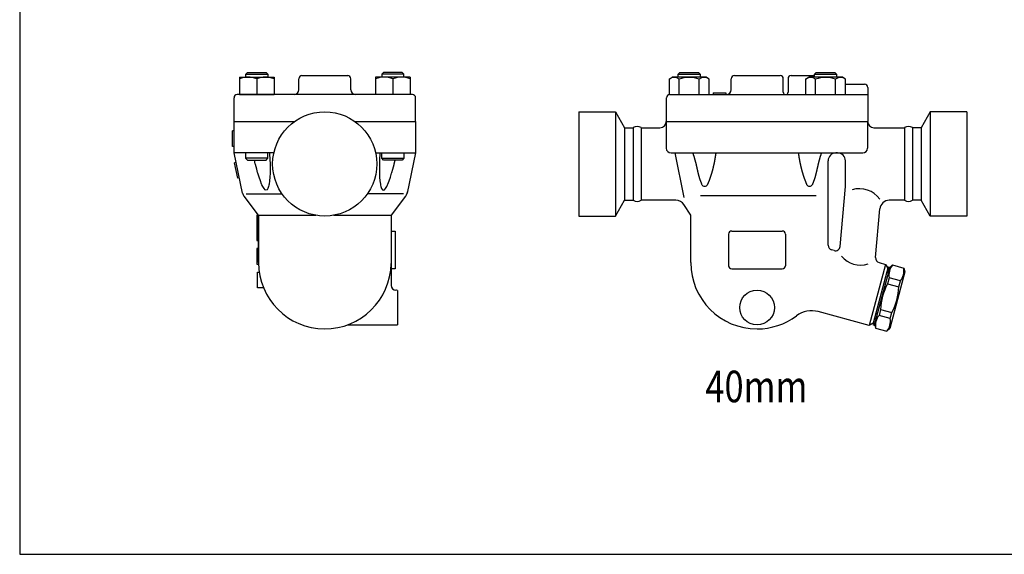
# Model space of a CAD drawing. Extents: x 90 to 2045, y 35 to 1410.
# Drawn here: x 90 to 714, y 35 to 374 of the extents above; entities that cross this region are included whole.
import ezdxf
from ezdxf.enums import TextEntityAlignment as Align

# ---------------------------------------------------------------- set-up
doc = ezdxf.new("R2010")
doc.units = 0
doc.header["$LTSCALE"] = 20
doc.layers.get('0').update_dxf_attribs({"linetype": 'CONTINUOUS'})
doc.styles.get("Standard").update_dxf_attribs({"font": 'simplex', "width": 0.8, "bigfont": 'extfont'})

msp = doc.modelspace()

# ---------------------------------------------------------------- linework, layer by layer
for p, q in [((229.19, 337.34), (229.19, 326.34)), ((229.19, 337.34), (251.19, 337.34)), ((233.19, 339.26), (234.27, 340.34)), ((233.19, 339.26), (247.19, 339.26)), ((233.19, 337.34), (233.19, 339.26)), ((234.27, 340.34), (246.11, 340.34)), ((246.11, 340.34), (247.19, 339.26)), ((247.19, 339.26), (247.19, 337.34)), ((251.19, 337.34), (251.19, 326.34)), ((268.82, 338.34), (297.82, 338.34)), ((315.46, 337.34), (315.46, 326.34)), ((337.46, 337.34), (315.46, 337.34)), ((320.54, 340.34), (319.45, 339.26)), ((333.45, 339.26), (319.45, 339.26)), ((319.45, 339.26), (319.45, 337.34)), ((332.37, 340.34), (320.54, 340.34)), ((333.45, 339.26), (332.37, 340.34)), ((333.45, 337.34), (333.45, 339.26)), ((337.46, 337.34), (337.46, 326.34)), ((501.45, 336.17), (503.48, 337.34)), ((524.83, 337.34), (503.48, 337.34)), ((507.16, 339.26), (508.24, 340.34)), ((507.16, 339.26), (521.16, 339.26)), ((507.16, 337.34), (507.16, 339.26)), ((508.24, 340.34), (520.07, 340.34)), ((520.07, 340.34), (521.16, 339.26)), ((521.16, 339.26), (521.16, 337.34)), ((526.86, 336.17), (524.83, 337.34)), ((542.79, 338.34), (571.79, 338.34)), ((578.79, 338.34), (593.58, 338.34)), ((587.88, 336.17), (589.9, 337.34)), ((611.26, 337.34), (589.9, 337.34)), ((593.58, 339.26), (594.66, 340.34)), ((593.58, 339.26), (607.58, 339.26)), ((593.58, 337.34), (593.58, 339.26)), ((594.66, 340.34), (606.5, 340.34)), ((606.5, 340.34), (607.58, 339.26)), ((607.58, 339.26), (607.58, 337.34)), ((613.28, 336.17), (611.26, 337.34)), ((240.19, 336.34), (240.19, 326.34)), ((266.82, 329.34), (266.82, 336.34)), ((299.82, 329.34), (299.82, 336.34)), ((326.46, 336.34), (326.46, 326.34)), ((501.45, 336.17), (501.45, 326.34)), ((507.8, 326.34), (507.8, 336.17)), ((520.5, 326.34), (520.5, 336.17)), ((526.86, 326.34), (526.86, 336.17)), ((540.79, 329.34), (540.79, 336.34)), ((573.79, 327.84), (573.79, 336.34)), ((576.79, 336.34), (576.79, 327.84)), ((587.88, 336.17), (587.88, 326.34)), ((594.23, 326.34), (594.23, 336.17)), ((606.93, 326.34), (606.93, 336.17)), ((613.28, 326.34), (613.28, 336.17)), ((613.28, 332.84), (625.29, 332.84)), ((627.29, 330.84), (627.29, 309.34)), ((338.82, 326.34), (227.82, 326.34)), ((229.19, 326.34), (251.19, 326.34)), ((337.46, 326.34), (315.46, 326.34)), ((501.79, 326.34), (627.29, 326.34)), ((529.31, 327.34), (537.31, 327.34)), ((529.31, 327.34), (529.31, 326.34)), ((537.31, 327.34), (537.31, 326.34)), ((225.82, 309.34), (225.82, 324.34)), ((340.82, 309.34), (340.82, 324.34)), ((499.79, 309.34), (499.79, 324.34)), ((444.15, 315.34), (444.15, 249.34)), ((444.15, 315.34), (467.38, 315.34)), ((467.38, 315.34), (473.15, 305.34)), ((467.38, 315.34), (467.38, 249.34)), ((666.93, 315.34), (661.15, 305.34)), ((690.15, 315.34), (666.93, 315.34)), ((666.93, 315.34), (666.93, 249.34)), ((690.15, 315.34), (690.15, 249.34)), ((225.82, 289.34), (225.82, 309.34)), ((225.82, 309.34), (264.3, 309.34)), ((225.82, 309.34), (264.3, 309.34)), ((302.25, 309.34), (339.51, 309.34)), ((302.25, 309.34), (340.82, 309.34)), ((340.82, 309.34), (340.82, 289.34)), ((499.65, 309.34), (499.65, 292.34)), ((499.65, 309.34), (627.15, 309.34)), ((627.15, 309.34), (627.15, 292.34)), ((224.82, 293.34), (224.82, 303.34)), ((225.82, 303.34), (224.82, 303.34)), ((473.15, 305.34), (473.15, 259.34)), ((473.15, 305.34), (478.63, 305.34)), ((478.63, 305.34), (478.63, 259.34)), ((483.73, 305.34), (495.65, 305.34)), ((483.73, 305.34), (483.73, 259.34)), ((483.73, 305.34), (483.73, 259.34)), ((491.74, 305.34), (495.65, 305.34)), ((631.15, 305.34), (650.58, 305.34)), ((650.58, 305.34), (650.58, 259.34)), ((661.15, 305.34), (655.68, 305.34)), ((655.68, 305.34), (655.68, 259.34)), ((661.15, 305.34), (661.15, 259.34)), ((225.82, 293.34), (224.82, 293.34)), ((231.21, 263.89), (225.82, 289.34)), ((251.03, 289.34), (225.82, 289.34)), ((233.15, 289.34), (233.15, 285.92)), ((247.15, 285.92), (247.15, 289.34)), ((248.28, 289.34), (248.33, 288.75)), ((248.33, 288.75), (248.51, 285.21)), ((315.52, 289.34), (340.82, 289.34)), ((318.25, 288.75), (318.06, 285.21)), ((318.29, 289.34), (318.25, 288.75)), ((319.42, 285.92), (319.42, 289.34)), ((333.42, 289.34), (333.42, 285.92)), ((340.82, 289.34), (335.44, 263.89)), ((502.65, 289.34), (624.15, 289.34)), ((505.15, 289.34), (510.71, 261.17)), ((608.1, 289.34), (607.17, 289.34)), ((227.09, 283.34), (226.11, 283.16)), ((228.18, 273.37), (226.11, 283.16)), ((247.15, 285.92), (233.15, 285.92)), ((233.15, 285.92), (234.24, 284.84)), ((234.24, 284.84), (246.07, 284.84)), ((239.25, 282.52), (238.7, 284.84)), ((239.39, 281.96), (239.25, 282.52)), ((240.15, 279.08), (239.39, 281.96)), ((246.07, 284.84), (247.15, 285.92)), ((248.51, 285.21), (248.6, 282.52)), ((248.6, 282.52), (248.62, 281.96)), ((248.62, 281.96), (248.65, 279.08)), ((317.96, 281.96), (317.92, 279.08)), ((317.97, 282.52), (317.96, 281.96)), ((318.06, 285.21), (317.97, 282.52)), ((319.42, 285.92), (333.42, 285.92)), ((320.5, 284.84), (319.42, 285.92)), ((332.34, 284.84), (320.5, 284.84)), ((326.42, 279.08), (327.18, 281.96)), ((327.18, 281.96), (327.32, 282.52)), ((327.32, 282.52), (327.88, 284.84)), ((333.42, 285.92), (332.34, 284.84)), ((602.16, 230.79), (602.17, 284.34)), ((613.1, 268.08), (613.1, 284.34)), ((240.76, 276.97), (240.15, 279.08)), ((240.92, 276.42), (240.76, 276.97)), ((241.7, 273.9), (240.92, 276.42)), ((248.62, 276.42), (248.51, 273.9)), ((248.63, 276.97), (248.62, 276.42)), ((248.65, 279.08), (248.63, 276.97)), ((317.92, 279.08), (317.95, 276.97)), ((317.95, 276.97), (317.96, 276.42)), ((317.96, 276.42), (318.06, 273.9)), ((324.87, 273.9), (325.66, 276.42)), ((325.66, 276.42), (325.82, 276.97)), ((325.82, 276.97), (326.42, 279.08)), ((229.16, 273.55), (228.18, 273.37)), ((242.49, 271.59), (241.7, 273.9)), ((243.28, 269.54), (242.49, 271.59)), ((243.51, 269.04), (243.28, 269.54)), ((244.06, 267.96), (243.51, 269.04)), ((247.91, 268.83), (247.7, 267.96)), ((248.06, 269.54), (247.91, 268.83)), ((248.33, 271.59), (248.06, 269.54)), ((248.51, 273.9), (248.33, 271.59)), ((318.06, 273.9), (318.25, 271.59)), ((318.25, 271.59), (318.52, 269.54)), ((318.52, 269.54), (318.67, 268.83)), ((318.67, 268.83), (318.87, 267.96)), ((322.52, 267.96), (323.07, 269.04)), ((323.07, 269.04), (323.29, 269.54)), ((323.29, 269.54), (324.08, 271.59)), ((324.08, 271.59), (324.87, 273.9)), ((233.38, 263.34), (256.29, 263.34)), ((244.81, 266.8), (244.06, 267.96)), ((245.51, 266.04), (244.81, 266.8)), ((246.16, 265.7), (245.51, 266.04)), ((246.75, 266.04), (246.16, 265.7)), ((247.27, 266.8), (246.75, 266.04)), ((247.7, 267.96), (247.27, 266.8)), ((333.26, 263.34), (310.26, 263.34)), ((318.87, 267.96), (319.31, 266.8)), ((319.31, 266.8), (319.82, 266.04)), ((319.82, 266.04), (320.41, 265.7)), ((320.41, 265.7), (321.06, 266.04)), ((321.06, 266.04), (321.77, 266.8)), ((321.77, 266.8), (322.52, 267.96)), ((335.12, 263.13), (335.03, 262.89)), ((335.21, 263.37), (335.12, 263.13)), ((335.29, 263.61), (335.21, 263.37)), ((335.37, 263.85), (335.29, 263.61)), ((335.43, 264.1), (335.37, 263.85)), ((335.5, 264.35), (335.43, 264.1)), ((335.55, 264.59), (335.5, 264.35)), ((335.55, 264.59), (335.55, 264.59)), ((521.41, 262.36), (594.54, 262.36)), ((609.78, 230.09), (613.1, 268.08)), ((241.32, 249.84), (232.12, 261.9)), ((334.52, 261.9), (325.32, 249.84)), ((467.38, 249.34), (473.15, 259.34)), ((473.15, 259.34), (478.63, 259.34)), ((505.78, 259.34), (483.73, 259.34)), ((515.16, 249.84), (510.83, 256.58)), ((642.57, 259.34), (640.92, 259.34)), ((650.58, 259.34), (640.92, 259.34)), ((661.15, 259.34), (655.68, 259.34)), ((666.93, 249.34), (661.15, 259.34)), ((240.32, 249.84), (240.32, 233.84)), ((241.32, 249.84), (240.32, 249.84)), ((241.32, 249.84), (241.32, 219.84)), ((241.32, 219.84), (241.32, 249.84)), ((241.32, 249.84), (277.55, 249.84)), ((289, 249.84), (325.32, 249.84)), ((325.32, 249.84), (325.32, 219.84)), ((515.16, 219.84), (515.16, 249.84)), ((632.24, 222.99), (634.94, 253.86)), ((444.15, 249.34), (467.38, 249.34)), ((690.15, 249.34), (666.93, 249.34)), ((325.32, 239.84), (327.82, 239.84)), ((327.82, 239.84), (327.82, 215.84)), ((539.15, 237.84), (539.15, 217.84)), ((541.15, 239.84), (573.15, 239.84)), ((575.15, 237.84), (575.15, 217.84)), ((240.32, 233.84), (241.32, 233.84)), ((240.32, 228.84), (240.32, 218.84)), ((241.32, 228.84), (240.32, 228.84)), ((606.01, 227.45), (604.38, 227.89)), ((240.32, 218.84), (241.34, 218.84)), ((325.32, 219.84), (325.32, 205.34)), ((638.64, 218.71), (628.29, 180.07)), ((634.46, 219.83), (638.64, 218.71)), ((638.64, 218.71), (640.05, 216.26)), ((240.74, 203.84), (240.74, 213.84)), ((240.74, 213.84), (241.74, 213.84)), ((327.82, 215.84), (325.32, 215.84)), ((541.15, 215.84), (573.15, 215.84)), ((640.31, 217.23), (630.48, 180.52)), ((640.05, 216.26), (630.74, 181.49)), ((641.28, 216.97), (631.44, 180.26)), ((640.24, 213.1), (641.15, 216.49)), ((640.31, 217.23), (641.28, 216.97)), ((641.15, 216.49), (642.99, 218.32)), ((650.81, 213.9), (641.23, 178.16)), ((642.99, 218.32), (650.14, 216.41)), ((650.14, 216.41), (650.81, 213.9)), ((640.8, 210.15), (639.77, 206.34)), ((639.77, 206.34), (646.92, 204.42)), ((647.94, 208.23), (640.8, 210.15)), ((646.92, 204.42), (647.94, 208.23)), ((244.49, 203.84), (240.74, 203.84)), ((328.32, 202.34), (328.32, 202.34)), ((329.32, 202.17), (329.32, 180.51)), ((628.29, 180.07), (595.9, 188.75)), ((635.46, 190.22), (634.44, 186.41)), ((635.46, 190.22), (642.61, 188.31)), ((641.59, 184.5), (642.61, 188.31)), ((630.74, 181.49), (628.29, 180.07)), ((632.48, 184.13), (631.57, 180.75)), ((641.59, 184.5), (634.44, 186.41)), ((297.6, 180.34), (328.32, 180.34)), ((630.48, 180.52), (631.44, 180.26)), ((631.57, 180.75), (632.25, 178.24)), ((632.25, 178.24), (639.4, 176.32)), ((639.4, 176.32), (641.23, 178.16))]:
    msp.add_line(p, q)
msp.add_lwpolyline([(90, 35), (2045, 35), (2045, 1410), (90, 1410)], close=True)
for points in [[(516.42, 289.34, 0), (516.48, 289.15, 0), (516.54, 288.95, 0), (516.6, 288.76, 0), (516.66, 288.58, 0), (516.72, 288.39, 0), (516.78, 288.2, 0), (516.84, 288.02, 0), (516.9, 287.84, 0), (516.95, 287.65, 0), (517.01, 287.47, 0), (517.06, 287.3, 0), (517.12, 287.12, 0), (517.17, 286.94, 0), (517.22, 286.77, 0), (517.27, 286.6, 0), (517.33, 286.42, 0), (517.38, 286.25, 0), (517.42, 286.08, 0), (517.47, 285.92, 0), (517.52, 285.75, 0), (517.57, 285.58, 0), (517.61, 285.42, 0), (517.66, 285.26, 0), (517.71, 285.1, 0), (517.75, 284.94, 0), (517.79, 284.78, 0), (517.84, 284.62, 0), (517.88, 284.46, 0), (517.92, 284.31, 0), (517.96, 284.15, 0), (518, 284, 0), (518.04, 283.85, 0), (518.08, 283.7, 0), (518.12, 283.55, 0), (518.16, 283.4, 0), (518.2, 283.25, 0), (518.23, 283.11, 0), (518.27, 282.96, 0), (518.31, 282.82, 0), (518.34, 282.68, 0), (518.38, 282.53, 0), (518.41, 282.39, 0), (518.45, 282.25, 0), (518.48, 282.11, 0), (518.52, 281.97, 0), (518.55, 281.84, 0), (518.58, 281.7, 0), (518.61, 281.56, 0), (518.65, 281.43, 0), (518.68, 281.3, 0), (518.71, 281.16, 0), (518.74, 281.03, 0), (518.77, 280.9, 0), (518.8, 280.77, 0), (518.83, 280.64, 0), (518.86, 280.51, 0), (518.89, 280.38, 0), (518.92, 280.26, 0), (518.95, 280.13, 0), (518.98, 280.01, 0), (519, 279.88, 0), (519.03, 279.76, 0), (519.06, 279.63, 0), (519.09, 279.51, 0), (519.11, 279.39, 0), (519.14, 279.27, 0), (519.17, 279.15, 0), (519.19, 279.03, 0), (519.22, 278.91, 0), (519.25, 278.79, 0), (519.27, 278.67, 0), (519.3, 278.56, 0), (519.33, 278.44, 0), (519.35, 278.32, 0), (519.38, 278.21, 0), (519.4, 278.09, 0), (519.43, 277.98, 0), (519.45, 277.87, 0), (519.48, 277.75, 0), (519.5, 277.64, 0), (519.53, 277.53, 0), (519.56, 277.42, 0), (519.58, 277.3, 0), (519.61, 277.19, 0), (519.63, 277.08, 0), (519.66, 276.97, 0), (519.68, 276.86, 0), (519.71, 276.75, 0), (519.74, 276.64, 0), (519.76, 276.54, 0), (519.79, 276.43, 0), (519.81, 276.32, 0), (519.84, 276.21, 0), (519.86, 276.11, 0), (519.89, 276, 0), (519.92, 275.89, 0), (519.94, 275.79, 0), (519.97, 275.68, 0), (520, 275.57, 0), (520.02, 275.47, 0), (520.05, 275.36, 0), (520.08, 275.26, 0), (520.11, 275.15, 0), (520.13, 275.05, 0), (520.16, 274.94, 0), (520.19, 274.84, 0), (520.22, 274.74, 0), (520.25, 274.63, 0), (520.28, 274.53, 0), (520.31, 274.42, 0), (520.34, 274.32, 0), (520.37, 274.22, 0), (520.4, 274.11, 0), (520.43, 274.01, 0), (520.46, 273.91, 0), (520.49, 273.8, 0), (520.52, 273.7, 0), (520.55, 273.6, 0), (520.59, 273.49, 0), (520.62, 273.39, 0), (520.65, 273.29, 0), (520.69, 273.18, 0), (520.72, 273.08, 0), (520.75, 272.98, 0), (520.79, 272.88, 0), (520.82, 272.77, 0), (520.86, 272.67, 0), (520.89, 272.57, 0), (520.93, 272.46, 0), (520.96, 272.36, 0), (521, 272.26, 0), (521.03, 272.16, 0), (521.07, 272.06, 0), (521.11, 271.95, 0), (521.14, 271.85, 0), (521.18, 271.75, 0), (521.22, 271.65, 0), (521.25, 271.55, 0), (521.29, 271.44, 0), (521.33, 271.34, 0), (521.37, 271.24, 0), (521.41, 271.14, 0), (521.45, 271.04, 0), (521.49, 270.94, 0), (521.53, 270.83, 0), (521.57, 270.73, 0), (521.61, 270.63, 0), (521.65, 270.53, 0), (521.69, 270.43, 0), (521.73, 270.33, 0), (521.77, 270.23, 0), (521.81, 270.12, 0), (521.85, 270.02, 0), (521.89, 269.92, 0), (521.93, 269.82, 0), (521.98, 269.72, 0), (522.02, 269.62, 0), (522.06, 269.52, 0), (522.1, 269.42, 0)], [(531.02, 289.34, 0), (530.99, 289.15, 0), (530.97, 288.96, 0), (530.94, 288.77, 0), (530.91, 288.59, 0), (530.88, 288.4, 0), (530.86, 288.22, 0), (530.83, 288.04, 0), (530.8, 287.86, 0), (530.77, 287.68, 0), (530.75, 287.5, 0), (530.72, 287.33, 0), (530.69, 287.15, 0), (530.66, 286.98, 0), (530.64, 286.81, 0), (530.61, 286.64, 0), (530.58, 286.47, 0), (530.55, 286.3, 0), (530.53, 286.13, 0), (530.5, 285.97, 0), (530.47, 285.8, 0), (530.44, 285.64, 0), (530.41, 285.48, 0), (530.39, 285.31, 0), (530.36, 285.15, 0), (530.33, 285, 0), (530.3, 284.84, 0), (530.27, 284.68, 0), (530.25, 284.53, 0), (530.22, 284.37, 0), (530.19, 284.22, 0), (530.16, 284.07, 0), (530.13, 283.92, 0), (530.1, 283.77, 0), (530.08, 283.62, 0), (530.05, 283.47, 0), (530.02, 283.32, 0), (529.99, 283.18, 0), (529.96, 283.03, 0), (529.93, 282.89, 0), (529.9, 282.74, 0), (529.87, 282.6, 0), (529.84, 282.46, 0), (529.81, 282.32, 0), (529.78, 282.18, 0), (529.75, 282.04, 0), (529.73, 281.91, 0), (529.7, 281.77, 0), (529.67, 281.63, 0), (529.64, 281.5, 0), (529.61, 281.37, 0), (529.58, 281.23, 0), (529.55, 281.1, 0), (529.52, 280.97, 0), (529.49, 280.84, 0), (529.46, 280.71, 0), (529.43, 280.58, 0), (529.4, 280.45, 0), (529.37, 280.32, 0), (529.34, 280.2, 0), (529.3, 280.07, 0), (529.27, 279.94, 0), (529.24, 279.82, 0), (529.21, 279.7, 0), (529.18, 279.57, 0), (529.15, 279.45, 0), (529.12, 279.33, 0), (529.09, 279.21, 0), (529.06, 279.09, 0), (529.03, 278.97, 0), (529, 278.85, 0), (528.96, 278.73, 0), (528.93, 278.61, 0), (528.9, 278.49, 0), (528.87, 278.38, 0), (528.84, 278.26, 0), (528.8, 278.14, 0), (528.77, 278.03, 0), (528.74, 277.91, 0), (528.71, 277.8, 0), (528.68, 277.68, 0), (528.64, 277.57, 0), (528.61, 277.46, 0), (528.58, 277.35, 0), (528.55, 277.23, 0), (528.51, 277.12, 0), (528.48, 277.01, 0), (528.45, 276.9, 0), (528.42, 276.79, 0), (528.38, 276.68, 0), (528.35, 276.57, 0), (528.32, 276.46, 0), (528.28, 276.35, 0), (528.25, 276.24, 0), (528.22, 276.13, 0), (528.18, 276.03, 0), (528.15, 275.92, 0), (528.12, 275.81, 0), (528.08, 275.7, 0), (528.05, 275.6, 0), (528.01, 275.49, 0), (527.98, 275.38, 0), (527.95, 275.28, 0), (527.91, 275.17, 0), (527.88, 275.07, 0), (527.84, 274.96, 0), (527.81, 274.86, 0), (527.77, 274.75, 0), (527.74, 274.65, 0), (527.7, 274.54, 0), (527.67, 274.44, 0), (527.63, 274.33, 0), (527.6, 274.23, 0), (527.56, 274.12, 0), (527.53, 274.02, 0), (527.49, 273.92, 0), (527.46, 273.81, 0), (527.42, 273.71, 0), (527.38, 273.6, 0), (527.35, 273.5, 0), (527.31, 273.4, 0), (527.28, 273.29, 0), (527.24, 273.19, 0), (527.2, 273.09, 0), (527.17, 272.98, 0), (527.13, 272.88, 0), (527.09, 272.78, 0), (527.05, 272.67, 0), (527.02, 272.57, 0), (526.98, 272.47, 0), (526.94, 272.37, 0), (526.91, 272.26, 0), (526.87, 272.16, 0), (526.83, 272.06, 0), (526.79, 271.95, 0), (526.75, 271.85, 0), (526.72, 271.75, 0), (526.68, 271.65, 0), (526.64, 271.55, 0), (526.6, 271.44, 0), (526.56, 271.34, 0), (526.52, 271.24, 0), (526.48, 271.14, 0), (526.44, 271.04, 0), (526.4, 270.94, 0), (526.36, 270.83, 0), (526.32, 270.73, 0), (526.28, 270.63, 0), (526.24, 270.53, 0), (526.2, 270.43, 0), (526.16, 270.33, 0), (526.12, 270.23, 0), (526.08, 270.13, 0), (526.04, 270.02, 0), (526, 269.92, 0), (525.95, 269.82, 0), (525.91, 269.72, 0), (525.87, 269.62, 0), (525.83, 269.52, 0), (525.78, 269.42, 0)], [(583.29, 289.34, 0), (583.32, 289.15, 0), (583.35, 288.96, 0), (583.37, 288.77, 0), (583.4, 288.59, 0), (583.43, 288.4, 0), (583.45, 288.22, 0), (583.48, 288.04, 0), (583.51, 287.86, 0), (583.53, 287.68, 0), (583.56, 287.5, 0), (583.59, 287.33, 0), (583.62, 287.15, 0), (583.64, 286.98, 0), (583.67, 286.81, 0), (583.7, 286.64, 0), (583.73, 286.47, 0), (583.75, 286.3, 0), (583.78, 286.13, 0), (583.81, 285.97, 0), (583.84, 285.8, 0), (583.87, 285.64, 0), (583.89, 285.48, 0), (583.92, 285.31, 0), (583.95, 285.15, 0), (583.98, 285, 0), (584.01, 284.84, 0), (584.03, 284.68, 0), (584.06, 284.53, 0), (584.09, 284.37, 0), (584.12, 284.22, 0), (584.15, 284.07, 0), (584.18, 283.92, 0), (584.21, 283.77, 0), (584.24, 283.62, 0), (584.26, 283.47, 0), (584.29, 283.32, 0), (584.32, 283.18, 0), (584.35, 283.03, 0), (584.38, 282.89, 0), (584.41, 282.74, 0), (584.44, 282.6, 0), (584.47, 282.46, 0), (584.5, 282.32, 0), (584.53, 282.18, 0), (584.55, 282.04, 0), (584.59, 281.91, 0), (584.61, 281.77, 0), (584.64, 281.63, 0), (584.67, 281.5, 0), (584.7, 281.37, 0), (584.73, 281.23, 0), (584.76, 281.1, 0), (584.79, 280.97, 0), (584.82, 280.84, 0), (584.85, 280.71, 0), (584.88, 280.58, 0), (584.91, 280.45, 0), (584.95, 280.32, 0), (584.98, 280.2, 0), (585.01, 280.07, 0), (585.04, 279.94, 0), (585.07, 279.82, 0), (585.1, 279.7, 0), (585.13, 279.57, 0), (585.16, 279.45, 0), (585.19, 279.33, 0), (585.22, 279.21, 0), (585.25, 279.09, 0), (585.28, 278.97, 0), (585.32, 278.85, 0), (585.35, 278.73, 0), (585.38, 278.61, 0), (585.41, 278.49, 0), (585.44, 278.38, 0), (585.47, 278.26, 0), (585.5, 278.14, 0), (585.54, 278.03, 0), (585.57, 277.91, 0), (585.6, 277.8, 0), (585.63, 277.68, 0), (585.66, 277.57, 0), (585.7, 277.46, 0), (585.73, 277.35, 0), (585.76, 277.23, 0), (585.79, 277.12, 0), (585.83, 277.01, 0), (585.86, 276.9, 0), (585.89, 276.79, 0), (585.93, 276.68, 0), (585.96, 276.57, 0), (585.99, 276.46, 0), (586.03, 276.35, 0), (586.06, 276.24, 0), (586.09, 276.13, 0), (586.13, 276.03, 0), (586.16, 275.92, 0), (586.19, 275.81, 0), (586.23, 275.7, 0), (586.26, 275.6, 0), (586.3, 275.49, 0), (586.33, 275.38, 0), (586.36, 275.28, 0), (586.4, 275.17, 0), (586.43, 275.07, 0), (586.47, 274.96, 0), (586.5, 274.86, 0), (586.54, 274.75, 0), (586.57, 274.65, 0), (586.61, 274.54, 0), (586.64, 274.44, 0), (586.68, 274.33, 0), (586.71, 274.23, 0), (586.75, 274.12, 0), (586.78, 274.02, 0), (586.82, 273.92, 0), (586.85, 273.81, 0), (586.89, 273.71, 0), (586.93, 273.6, 0), (586.96, 273.5, 0), (587, 273.4, 0), (587.03, 273.29, 0), (587.07, 273.19, 0), (587.11, 273.09, 0), (587.14, 272.98, 0), (587.18, 272.88, 0), (587.22, 272.78, 0), (587.25, 272.67, 0), (587.29, 272.57, 0), (587.33, 272.47, 0), (587.37, 272.37, 0), (587.4, 272.26, 0), (587.44, 272.16, 0), (587.48, 272.06, 0), (587.52, 271.95, 0), (587.56, 271.85, 0), (587.59, 271.75, 0), (587.63, 271.65, 0), (587.67, 271.55, 0), (587.71, 271.44, 0), (587.75, 271.34, 0), (587.79, 271.24, 0), (587.83, 271.14, 0), (587.87, 271.04, 0), (587.91, 270.94, 0), (587.95, 270.83, 0), (587.99, 270.73, 0), (588.03, 270.63, 0), (588.07, 270.53, 0), (588.11, 270.43, 0), (588.15, 270.33, 0), (588.19, 270.23, 0), (588.23, 270.13, 0), (588.27, 270.02, 0), (588.31, 269.92, 0), (588.36, 269.82, 0), (588.4, 269.72, 0), (588.44, 269.62, 0), (588.48, 269.52, 0), (588.52, 269.42, 0)], [(597.89, 289.34, 0), (597.83, 289.15, 0), (597.77, 288.95, 0), (597.71, 288.76, 0), (597.64, 288.58, 0), (597.59, 288.39, 0), (597.53, 288.2, 0), (597.47, 288.02, 0), (597.41, 287.84, 0), (597.36, 287.65, 0), (597.3, 287.47, 0), (597.25, 287.3, 0), (597.19, 287.12, 0), (597.14, 286.94, 0), (597.09, 286.77, 0), (597.03, 286.6, 0), (596.99, 286.42, 0), (596.93, 286.25, 0), (596.89, 286.08, 0), (596.84, 285.92, 0), (596.79, 285.75, 0), (596.74, 285.58, 0), (596.7, 285.42, 0), (596.65, 285.26, 0), (596.61, 285.1, 0), (596.56, 284.94, 0), (596.52, 284.78, 0), (596.47, 284.62, 0), (596.43, 284.46, 0), (596.39, 284.31, 0), (596.35, 284.15, 0), (596.31, 284, 0), (596.27, 283.85, 0), (596.23, 283.7, 0), (596.19, 283.55, 0), (596.15, 283.4, 0), (596.11, 283.25, 0), (596.08, 283.11, 0), (596.04, 282.96, 0), (596, 282.82, 0), (595.97, 282.68, 0), (595.93, 282.53, 0), (595.9, 282.39, 0), (595.86, 282.25, 0), (595.83, 282.11, 0), (595.79, 281.97, 0), (595.76, 281.84, 0), (595.73, 281.7, 0), (595.7, 281.56, 0), (595.66, 281.43, 0), (595.63, 281.3, 0), (595.6, 281.16, 0), (595.57, 281.03, 0), (595.54, 280.9, 0), (595.51, 280.77, 0), (595.48, 280.64, 0), (595.45, 280.51, 0), (595.42, 280.38, 0), (595.39, 280.26, 0), (595.36, 280.13, 0), (595.34, 280.01, 0), (595.31, 279.88, 0), (595.28, 279.76, 0), (595.25, 279.63, 0), (595.22, 279.51, 0), (595.2, 279.39, 0), (595.17, 279.27, 0), (595.14, 279.15, 0), (595.12, 279.03, 0), (595.09, 278.91, 0), (595.06, 278.79, 0), (595.04, 278.67, 0), (595.01, 278.56, 0), (594.98, 278.44, 0), (594.96, 278.32, 0), (594.93, 278.21, 0), (594.91, 278.09, 0), (594.88, 277.98, 0), (594.86, 277.87, 0), (594.83, 277.75, 0), (594.8, 277.64, 0), (594.78, 277.53, 0), (594.75, 277.42, 0), (594.73, 277.3, 0), (594.7, 277.19, 0), (594.68, 277.08, 0), (594.65, 276.97, 0), (594.63, 276.86, 0), (594.6, 276.75, 0), (594.58, 276.64, 0), (594.55, 276.54, 0), (594.52, 276.43, 0), (594.5, 276.32, 0), (594.47, 276.21, 0), (594.45, 276.11, 0), (594.42, 276, 0), (594.39, 275.89, 0), (594.37, 275.79, 0), (594.34, 275.68, 0), (594.31, 275.57, 0), (594.29, 275.47, 0), (594.26, 275.36, 0), (594.23, 275.26, 0), (594.2, 275.15, 0), (594.17, 275.05, 0), (594.15, 274.94, 0), (594.12, 274.84, 0), (594.09, 274.74, 0), (594.06, 274.63, 0), (594.03, 274.53, 0), (594, 274.42, 0), (593.97, 274.32, 0), (593.94, 274.22, 0), (593.91, 274.11, 0), (593.88, 274.01, 0), (593.85, 273.91, 0), (593.82, 273.8, 0), (593.79, 273.7, 0), (593.75, 273.6, 0), (593.72, 273.49, 0), (593.69, 273.39, 0), (593.66, 273.29, 0), (593.62, 273.18, 0), (593.59, 273.08, 0), (593.56, 272.98, 0), (593.52, 272.88, 0), (593.49, 272.77, 0), (593.45, 272.67, 0), (593.42, 272.57, 0), (593.38, 272.46, 0), (593.35, 272.36, 0), (593.31, 272.26, 0), (593.28, 272.16, 0), (593.24, 272.06, 0), (593.2, 271.95, 0), (593.17, 271.85, 0), (593.13, 271.75, 0), (593.09, 271.65, 0), (593.05, 271.55, 0), (593.02, 271.44, 0), (592.98, 271.34, 0), (592.94, 271.24, 0), (592.9, 271.14, 0), (592.86, 271.04, 0), (592.82, 270.94, 0), (592.78, 270.83, 0), (592.74, 270.73, 0), (592.7, 270.63, 0), (592.66, 270.53, 0), (592.62, 270.43, 0), (592.58, 270.33, 0), (592.54, 270.23, 0), (592.5, 270.12, 0), (592.46, 270.02, 0), (592.42, 269.92, 0), (592.38, 269.82, 0), (592.34, 269.72, 0), (592.29, 269.62, 0), (592.25, 269.52, 0), (592.21, 269.42, 0)]]:
    msp.add_polyline3d(points)
for centre, radius in [((283.27, 282.34), 33), ((557.15, 191.34), 11)]:
    msp.add_circle(centre, radius)
for centre, radius, start, end in [((234.69, 321.72), 15.62, 69.38878, 110.61212), ((245.69, 321.72), 15.62, 69.38788, 110.61122), ((268.82, 336.34), 2, 90, 180), ((297.82, 336.34), 2, 0, 90), ((320.96, 321.72), 15.62, 69.38878, 110.61212), ((331.96, 321.72), 15.62, 69.38788, 110.61122), ((504.63, 331.09), 5.99, 57.98372, 121.98343), ((514.15, 314.48), 22.6, 73.67996, 106.32004), ((523.68, 331.09), 5.99, 58.00015, 121.99985), ((542.79, 336.34), 2, 90, 180), ((571.79, 336.34), 2, 0, 90), ((578.79, 336.34), 2, 90, 180), ((591.05, 331.09), 5.99, 57.98372, 121.98343), ((600.58, 314.48), 22.6, 73.67996, 106.32004), ((610.1, 331.09), 5.99, 58.00015, 121.99985), ((625.29, 330.84), 2, 0, 90), ((227.82, 324.34), 2, 90, 180), ((263.82, 329.34), 3, 270, 0), ((302.82, 329.34), 3, 180, 270), ((338.82, 324.34), 2, 0, 90), ((501.79, 324.34), 2, 90, 180), ((537.79, 329.34), 3, 270, 0), ((575.29, 327.84), 1.5, 180.12969, 359.87031), ((481.18, 301.33), 4.76, 57.54443, 122.45557), ((495.65, 309.34), 4, 270, 0), ((631.15, 309.34), 4, 180, 270), ((653.13, 301.33), 4.76, 57.54443, 122.45557), ((502.65, 292.34), 3, 180, 270), ((607.17, 284.34), 5, 90, 179.99132), ((608.1, 284.34), 5, 0, 90), ((624.15, 292.34), 3, 270, 0), ((523.94, 270.2), 2, 202.95586, 337.04414), ((590.37, 270.2), 2, 202.95586, 337.04414), ((236.1, 264.93), 5, 191.94524, 217.35367), ((330.55, 264.93), 5, 322.64633, 348.05697), ((621.9, 250.34), 16.33, 36.53569, 106.26866), ((481.18, 263.35), 4.76, 237.54443, 302.45557), ((505.78, 253.34), 6, 32.68794, 90), ((640.92, 253.34), 6, 90, 175), ((653.13, 263.35), 4.76, 237.54443, 302.45557), ((541.15, 237.84), 2, 90, 180), ((573.15, 237.84), 2, 0, 90), ((605.16, 230.79), 3, 179.99132, 255), ((606.79, 230.35), 3, 255, 355), ((283.32, 219.84), 42, 179.99979, 359.3257), ((557.16, 219.84), 42, 179.9998, 269.99925), ((622.56, 233.62), 15.36, 219.23581, 288.70765), ((635.23, 222.73), 3, 175, 254.99972), ((541.15, 217.84), 2, 180, 270), ((573.15, 217.84), 2, 270, 0), ((650.98, 211.8), 10.32, 140.77445, 189.22555), ((639.95, 214.75), 10.32, 320.77445, 9.22555), ((672.37, 188.97), 36.93, 151.94877, 178.05123), ((328.32, 205.34), 3, 180, 270), ((328.32, 199.34), 3, 70.52878, 90), ((610.01, 205.68), 36.93, 331.94877, 358.05123), ((591.76, 173.3), 16, 75.00046, 126.63278), ((557.16, 219.84), 42, 269.99925, 306.63278), ((642.43, 179.89), 10.32, 140.77445, 189.22555), ((631.4, 182.85), 10.32, 320.77445, 9.22555), ((328.32, 183.34), 3, 270, 289.47122)]:
    msp.add_arc(centre, radius, start, end)

# ---------------------------------------------------------------- texts
at = {"width": 0.8}
msp.add_text('40mm', height=20, dxfattribs=at).set_placement((556.74, 138.77), align=Align.MIDDLE)

doc.saveas('drawing.dxf')
